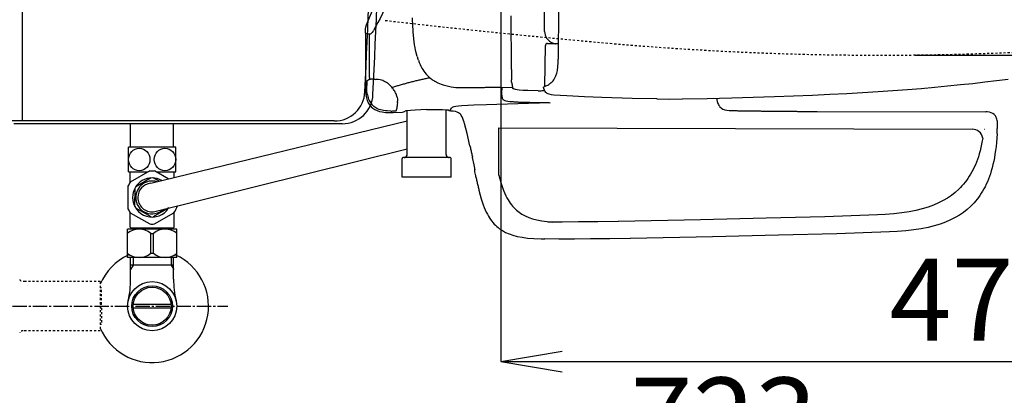
# Model space of a CAD drawing. Extents: x 0 to 2000, y 13 to 2915.
# Drawn here: x 428 to 908, y 2131 to 2315 of the extents above; entities that cross this region are included whole.
import ezdxf

# ---------------------------------------------------------------- set-up
doc = ezdxf.new("R2010")
doc.units = 0
doc.linetypes.add('EXLTYPE2', pattern=[2, 1, -1])
doc.linetypes.add('EXLTYPE3', pattern=[10, 7, -1, 1, -1])
doc.layers.get('0').update_dxf_attribs({"linetype": 'CONTINUOUS'})
doc.layers.get('DEFPOINTS').update_dxf_attribs({"linetype": 'CONTINUOUS'})
for name, color, linetype in [('タンク', 7, 'CONTINUOUS'), ('便器', 7, 'CONTINUOUS'), ('便座', 7, 'CONTINUOUS'), ('寸法', 7, 'CONTINUOUS')]:
    doc.layers.add(name, color=color, linetype=linetype)
doc.styles.add('EXCADDIM2', font='monotxt', dxfattribs={"width": 0.84, "bigfont": 'extfont'})
doc.styles.get("Standard").update_dxf_attribs({"font": 'monotxt', "bigfont": 'extfont'})
doc.dimstyles.new('ISO-25', dxfattribs={"dimtxt": 2.5, "dimasz": 2.5, "dimexe": 1.25, "dimexo": 0.625, "dimtad": 1, "dimtxsty": 'STANDARD', "dimcen": 2.5, "dimazin": 3, "dimtfac": 1, "dimtmove": 0, "dimatfit": 3})

# ---------------------------------------------------------------- blocks, each defined once
blk = doc.blocks.new('EX_NORM')
at = {"color": 0, "linetype": 'CONTINUOUS'}
for q in [(-1, 0.167), (-1, 0), (-1, -0.167)]:
    blk.add_line((0, 0), q, dxfattribs=at)
blk = doc.blocks.new('*D19')
at = {"layer": 'DEFPOINTS', "color": 0}
for p in [(1132.51, 2475), (662.51, 2386.5), (1132.51, 2148)]:
    blk.add_point(p, dxfattribs=at)
at = {"layer": '便座', "color": 3, "linetype": 'CONTINUOUS'}
for p, q in [((1132.51, 2468), (1132.51, 2148)), ((662.51, 2379.5), (662.51, 2148)), ((692.51, 2148), (1102.51, 2148))]:
    blk.add_line(p, q, dxfattribs=at)
at = {"layer": '便座', "color": 3, "xscale": 30, "yscale": 30, "zscale": 30, "rotation": 180}
blk.add_blockref('EX_NORM', (662.51, 2148), dxfattribs=at)
at = {"layer": '便座', "color": 3, "xscale": 30, "yscale": 30, "zscale": 30}
blk.add_blockref('EX_NORM', (1132.51, 2148), dxfattribs=at)
at = {"layer": '便座', "color": 2, "insert": (897.51, 2173), "char_height": 40, "attachment_point": 5, "style": 'EXCADDIM2'}
blk.add_mtext('470', dxfattribs=at)
blk = doc.blocks.new('*D24')
at = {"layer": 'DEFPOINTS', "color": 0}
for p in [(410.07, 2279), (1132.51, 2207), (1132.51, 2090)]:
    blk.add_point(p, dxfattribs=at)
at = {"layer": '寸法', "color": 3, "linetype": 'CONTINUOUS'}
for p, q in [((410.07, 2272), (410.07, 2080)), ((440.07, 2090), (1102.51, 2090))]:
    blk.add_line(p, q, dxfattribs=at)
at = {"layer": '寸法', "color": 3, "xscale": 30, "yscale": 30, "zscale": 30, "rotation": 180}
blk.add_blockref('EX_NORM', (410.07, 2090), dxfattribs=at)
at = {"layer": '寸法', "color": 3, "xscale": 30, "yscale": 30, "zscale": 30}
blk.add_blockref('EX_NORM', (1132.51, 2090), dxfattribs=at)
at = {"layer": '寸法', "color": 2, "insert": (771.29, 2115), "char_height": 40, "attachment_point": 5, "style": 'EXCADDIM2'}
blk.add_mtext('723', dxfattribs=at)
blk = doc.blocks.new('*D32')
at = {"layer": 'DEFPOINTS', "color": 0}
for p in [(864.51, 2652.5), (864.51, 2297.5), (1273, 2297.5)]:
    blk.add_point(p, dxfattribs=at)
at = {"layer": '寸法', "color": 3, "linetype": 'CONTINUOUS'}
for p, q in [((864.51, 2652.5), (1273, 2652.5)), ((1273, 2622.5), (1273, 2327.5)), ((864.51, 2297.5), (1273, 2297.5))]:
    blk.add_line(p, q, dxfattribs=at)
at = {"layer": '寸法', "color": 3, "xscale": 30, "yscale": 30, "zscale": 30}
for p, rotation in [((1273, 2652.5), 90), ((1273, 2297.5), 270)]:
    blk.add_blockref('EX_NORM', p, dxfattribs=dict(at, rotation=rotation))
at = {"layer": '寸法', "color": 2, "insert": (1248, 2475), "char_height": 40, "attachment_point": 5, "rotation": 90, "style": 'EXCADDIM2'}
blk.add_mtext('355', dxfattribs=at)

msp = doc.modelspace()

# ---------------------------------------------------------------- linework, layer by layer
at = {"layer": 'タンク', "color": 6, "linetype": 'CONTINUOUS'}
msp.add_line((429.214, 2683.2), (429.214, 2265.379), dxfattribs=at)
at = {"layer": 'タンク', "color": 7, "linetype": 'CONTINUOUS'}
for p, q in [((581.296, 2265.379), (414.92, 2265.379)), ((585.246, 2264), (425.069, 2264))]:
    msp.add_line(p, q, dxfattribs=at)
for centre, radius, start, end in [((-3394.931, 2475), 3995.986, 357.197828, 0), ((-3394.931, 2475), 4000, 357.180802, 0), ((581.296, 2280.379), 15, 270, 357.19783), ((585.246, 2279), 15, 270, 357.1808)]:
    msp.add_arc(centre, radius, start, end, dxfattribs=at)
at = {"layer": '便器', "color": 6, "linetype": 'CONTINUOUS'}
for p, q in [((482.018, 2252.559), (482.018, 2264)), ((491.842, 2235.027), (616.889, 2265.4)), ((503.018, 2252.559), (503.018, 2264)), ((661.624, 2239.001), (661.624, 2262)), ((481.018, 2240.559), (481.018, 2252.559)), ((504.018, 2252.559), (481.018, 2252.559)), ((504.018, 2240.559), (504.018, 2252.559)), ((493.201, 2221.093), (616.889, 2251.8)), ((481.018, 2240.559), (490.61, 2240.559)), ((481.768, 2235.369), (481.768, 2240.559)), ((491.392, 2241.011), (481.865, 2235.511)), ((491.476, 2241.059), (493.56, 2241.059)), ((500.406, 2237.107), (493.645, 2241.011)), ((494.426, 2240.559), (504.018, 2240.559)), ((503.268, 2237.802), (503.268, 2240.559)), ((480.739, 2233.559), (480.739, 2222.559)), ((492.034, 2237.595), (484.503, 2233.247)), ((495.79, 2235.986), (493.003, 2237.595)), ((484.018, 2232.407), (484.018, 2228.059)), ((484.018, 2223.711), (484.018, 2228.059)), ((481.768, 2213.559), (481.768, 2220.749)), ((481.865, 2220.608), (491.392, 2215.108)), ((492.034, 2218.524), (484.503, 2222.872)), ((500.658, 2222.944), (493.003, 2218.524)), ((493.645, 2215.108), (503.171, 2220.608)), ((503.268, 2213.559), (503.268, 2220.749)), ((504.518, 2212.573), (480.518, 2212.573)), ((480.518, 2198.773), (480.518, 2212.573)), ((482.268, 2213.059), (481.768, 2213.559)), ((502.768, 2213.059), (482.268, 2213.059)), ((484.118, 2212.959), (484.118, 2212.573)), ((491.874, 2200.818), (491.874, 2210.528)), ((491.874, 2210.528), (493.162, 2210.528)), ((493.162, 2200.818), (493.162, 2210.528)), ((500.918, 2212.959), (500.918, 2212.573)), ((502.768, 2213.059), (503.268, 2213.559)), ((504.518, 2198.773), (504.518, 2212.573)), ((491.874, 2200.818), (493.162, 2200.818)), ((504.518, 2198.773), (480.518, 2198.773)), ((483.203, 2194.999), (481.989, 2192.897)), ((482.041, 2188.143), (482.041, 2198.773)), ((502.996, 2194.999), (482.041, 2194.999)), ((483.203, 2198.773), (483.203, 2194.999)), ((501.834, 2198.773), (501.834, 2194.999)), ((501.834, 2194.999), (503.047, 2192.897)), ((502.996, 2188.143), (502.996, 2198.773)), ((483.299, 2176), (501.737, 2176)), ((501.738, 2174), (483.299, 2174))]:
    msp.add_line(p, q, dxfattribs=at)
at = {"layer": '便器', "color": 6, "linetype": 'EXLTYPE2'}
for p, q in [((430.705, 2187), (429.668, 2187)), ((467.179, 2187), (430.705, 2187)), ((467.179, 2187), (467.179, 2163)), ((467.879, 2184), (467.179, 2184)), ((467.879, 2175.9), (467.879, 2184)), ((467.879, 2175.9), (467.179, 2175.9)), ((467.879, 2174.1), (467.179, 2174.1)), ((467.879, 2174.1), (467.879, 2166)), ((467.879, 2166), (467.179, 2166)), ((467.179, 2163), (429.668, 2163))]:
    msp.add_line(p, q, dxfattribs=at)
at = {"layer": '便器', "color": 1, "linetype": 'EXLTYPE3'}
msp.add_line((384.358, 2175), (529.501, 2175), dxfattribs=at)
at = {"layer": '便器', "color": 6, "linetype": 'CONTINUOUS', "flags": 128}
for points in [[(597.761, 2313.95), (599.059, 2316.991), (600.273, 2320.067), (600.887, 2321.767), (601.451, 2323.482), (601.938, 2325.069), (602.382, 2326.671), (603.137, 2329.839), (603.758, 2333.134), (604.28, 2336.725), (604.767, 2341.029), (604.88, 2342.109)], [(597.761, 2313.95), (599.059, 2316.991), (600.273, 2320.067), (600.887, 2321.767), (601.451, 2323.482), (601.938, 2325.069), (602.382, 2326.671), (603.137, 2329.839), (603.758, 2333.134), (604.28, 2336.725), (604.767, 2341.029), (604.88, 2342.109)], [(609.374, 2333.466), (609.043, 2331.617), (608.676, 2329.811), (607.914, 2326.657), (607.032, 2323.658), (606.002, 2320.646), (604.873, 2317.83), (603.772, 2315.446), (602.665, 2313.364), (601.451, 2311.318), (600.414, 2309.526)], [(690.647, 2328.632), (690.647, 2312.278), (690.605, 2303.868), (690.513, 2295.514)], [(683.945, 2309.124), (683.945, 2319.34)], [(619.57, 2314.663), (619.563, 2315.657)], [(620.501, 2302.52), (620.099, 2305.518), (619.795, 2308.912), (619.612, 2312.645), (619.57, 2314.663)], [(667.696, 2308.277), (667.674, 2316.737)], [(596.547, 2308.207), (596.583, 2309.688), (596.653, 2310.429), (596.78, 2311.156), (597.112, 2312.341), (597.613, 2313.611), (597.761, 2313.95)], [(596.547, 2308.207), (596.547, 2282.793)], [(596.547, 2308.207), (597.147, 2308.073)], [(596.547, 2308.207), (596.547, 2282.793)], [(597.147, 2308.073), (597.768, 2307.953), (598.382, 2307.84)], [(598.608, 2307.79), (598.382, 2307.84)], [(598.516, 2286.652), (598.523, 2287.971), (598.53, 2289.291), (598.537, 2290.617), (598.544, 2291.937), (598.551, 2293.256), (598.551, 2294.575), (598.558, 2295.902), (598.565, 2297.221), (598.572, 2298.541), (598.579, 2299.867), (598.579, 2301.186), (598.586, 2302.506), (598.594, 2303.825), (598.601, 2305.152), (598.601, 2306.471), (598.608, 2307.79)], [(598.516, 2286.652), (598.523, 2287.971), (598.53, 2289.291), (598.537, 2290.617), (598.544, 2291.937), (598.551, 2293.256), (598.551, 2294.575), (598.558, 2295.902), (598.565, 2297.221), (598.572, 2298.541), (598.579, 2299.867), (598.579, 2301.186), (598.586, 2302.506), (598.594, 2303.825), (598.601, 2305.152), (598.601, 2306.471), (598.608, 2307.79)], [(599.447, 2308.157), (598.946, 2307.741), (598.932, 2307.727), (598.918, 2307.72), (598.904, 2307.713), (598.876, 2307.72), (598.791, 2307.741), (598.636, 2307.783), (598.608, 2307.79)], [(599.447, 2308.157), (599.581, 2308.256)], [(600.252, 2309.216), (599.885, 2308.581), (599.581, 2308.256)], [(600.252, 2309.216), (600.414, 2309.526)], [(667.71, 2300.029), (667.696, 2308.277)], [(683.945, 2309.124), (684.022, 2308.193), (684.255, 2307.268), (684.403, 2306.859)], [(684.403, 2306.859), (684.551, 2306.527)], [(684.551, 2306.527), (684.664, 2306.295)], [(684.664, 2306.295), (684.918, 2305.864), (685.2, 2305.455), (685.525, 2305.067), (685.603, 2304.982)], [(685.603, 2304.982), (685.962, 2304.629), (686.343, 2304.305), (686.386, 2304.27)], [(621.757, 2296.875), (621.143, 2299.218), (620.621, 2301.821), (620.501, 2302.52)], [(667.738, 2290.462), (667.71, 2300.029)], [(683.987, 2282.341), (684.389, 2302.266)], [(685.384, 2303.247), (684.911, 2303.127), (684.558, 2302.802), (684.389, 2302.343), (684.389, 2302.266)], [(685.384, 2303.247), (685.398, 2303.247)], [(685.398, 2303.247), (690.598, 2303.247)], [(686.386, 2304.27), (686.767, 2303.995)], [(686.767, 2303.995), (686.908, 2303.91)], [(686.908, 2303.91), (687.345, 2303.663), (687.797, 2303.451), (688.27, 2303.289), (688.749, 2303.155), (689.243, 2303.07), (689.455, 2303.049)], [(621.757, 2296.875), (621.898, 2296.403), (621.997, 2296.099)], [(621.997, 2296.099), (622.152, 2295.62), (622.223, 2295.422)], [(622.371, 2294.992), (622.223, 2295.422)], [(690.499, 2295.013), (690.513, 2295.514)], [(622.371, 2294.992), (622.759, 2293.983), (623.189, 2292.981), (623.62, 2292.092), (624.085, 2291.217), (624.558, 2290.427), (625.066, 2289.658), (625.567, 2288.966), (626.11, 2288.296), (626.653, 2287.682), (627.232, 2287.104), (627.818, 2286.567), (628.431, 2286.066), (628.544, 2285.975)], [(667.738, 2290.462), (667.738, 2289.961), (667.738, 2289.46), (667.745, 2288.959), (667.745, 2288.458), (667.745, 2287.957), (667.752, 2287.724)], [(686.661, 2283.696), (687.155, 2284.112), (687.621, 2284.549), (688.023, 2284.987), (688.39, 2285.452), (688.989, 2286.412), (689.476, 2287.477), (689.864, 2288.684), (690.153, 2290.095), (690.358, 2291.795), (690.464, 2293.877), (690.492, 2295.034)], [(690.492, 2295.034), (690.499, 2295.013)], [(598.361, 2285.629), (598.198, 2285.551)], [(598.537, 2285.671), (598.361, 2285.629)], [(598.516, 2286.645), (598.523, 2286.151), (598.537, 2285.671)], [(598.869, 2285.699), (598.537, 2285.671)], [(598.869, 2285.699), (598.537, 2285.671)], [(600.188, 2285.735), (599.687, 2285.735), (599.186, 2285.721), (598.869, 2285.699)], [(600.188, 2285.735), (599.687, 2285.735), (599.186, 2285.721), (598.869, 2285.699)], [(600.188, 2285.735), (600.689, 2285.721), (601.19, 2285.714), (601.55, 2285.706)], [(600.188, 2285.735), (600.689, 2285.721), (601.19, 2285.714), (601.55, 2285.706)], [(602.171, 2285.678), (601.67, 2285.699), (601.55, 2285.706)], [(606.15, 2284.514), (605.55, 2284.818), (604.972, 2285.057), (603.808, 2285.424), (602.82, 2285.615), (602.171, 2285.678)], [(628.015, 2286.398), (627.528, 2286.306), (627.034, 2286.207), (626.548, 2286.109), (626.054, 2286.01), (625.567, 2285.904), (625.073, 2285.805), (624.586, 2285.699), (624.099, 2285.594), (623.613, 2285.481), (623.126, 2285.375), (622.632, 2285.262), (622.145, 2285.149), (621.658, 2285.036), (621.171, 2284.923), (620.692, 2284.803), (620.205, 2284.683), (619.718, 2284.563), (619.231, 2284.444), (618.751, 2284.317), (618.264, 2284.197), (617.778, 2284.07), (617.298, 2283.943), (616.811, 2283.809), (616.331, 2283.682), (615.851, 2283.547), (615.365, 2283.413), (614.885, 2283.279), (614.405, 2283.138), (613.925, 2283.004), (613.445, 2282.863), (612.966, 2282.722), (612.486, 2282.574), (612.147, 2282.475)], [(628.544, 2285.975), (628.932, 2285.692)], [(628.932, 2285.692), (629.038, 2285.615)], [(667.752, 2287.724), (667.752, 2287.223), (667.759, 2286.722), (667.766, 2286.222), (667.78, 2285.728), (667.787, 2285.523)], [(751.106, 2276.167), (763.171, 2276.4), (775.236, 2276.682), (785.65, 2276.972), (796.064, 2277.303), (805.293, 2277.642), (814.529, 2278.023), (822.946, 2278.411), (831.356, 2278.841), (838.997, 2279.279), (846.646, 2279.759), (853.737, 2280.238), (860.827, 2280.768), (867.488, 2281.304), (874.148, 2281.889), (880.456, 2282.475), (886.757, 2283.11), (892.711, 2283.745), (898.652, 2284.429), (904.29, 2285.114), (909.92, 2285.841)], [(596.547, 2282.793), (596.547, 2281.671), (596.59, 2279.977), (596.731, 2278.34), (596.851, 2277.515), (597.02, 2276.718), (597.204, 2276.04), (597.429, 2275.377), (597.676, 2274.792), (597.951, 2274.227), (598.255, 2273.712), (598.594, 2273.225), (598.946, 2272.774), (599.334, 2272.35), (600.181, 2271.602), (601.141, 2270.967), (602.206, 2270.452), (603.398, 2270.05), (604.739, 2269.768), (606.27, 2269.599), (608.126, 2269.535), (610.052, 2269.563)], [(596.547, 2282.793), (596.547, 2281.671), (596.59, 2279.977), (596.731, 2278.34), (596.851, 2277.515), (597.02, 2276.718), (597.204, 2276.04), (597.429, 2275.377), (597.676, 2274.792), (597.951, 2274.227), (598.255, 2273.712), (598.594, 2273.225), (598.946, 2272.774), (599.334, 2272.35), (600.181, 2271.602), (601.141, 2270.967), (602.206, 2270.452), (603.398, 2270.05), (604.739, 2269.768), (606.27, 2269.599), (608.126, 2269.535), (610.052, 2269.563)], [(597.274, 2285.015), (597.267, 2285.015), (597.253, 2284.973), (597.232, 2284.747), (597.204, 2283.766), (597.204, 2282.694)], [(597.274, 2285.015), (597.267, 2285.015), (597.253, 2284.973), (597.232, 2284.747), (597.204, 2283.766), (597.204, 2283.484)], [(597.507, 2278.178), (597.309, 2279.716), (597.211, 2281.572), (597.204, 2282.694)], [(597.274, 2285.015), (598.198, 2285.551)], [(597.274, 2285.015), (598.198, 2285.551)], [(607.307, 2283.809), (606.891, 2284.084), (606.46, 2284.345), (606.15, 2284.514)], [(607.984, 2283.286), (607.596, 2283.597), (607.307, 2283.809)], [(609.798, 2281.417), (609.48, 2281.805), (609.149, 2282.179), (608.803, 2282.539), (608.443, 2282.884), (608.069, 2283.216), (607.984, 2283.286)], [(612.147, 2282.475), (611.667, 2282.327), (611.195, 2282.179), (610.715, 2282.023), (610.242, 2281.868), (609.762, 2281.713), (609.607, 2281.657)], [(610.835, 2279.879), (610.581, 2280.302), (610.306, 2280.725), (610.016, 2281.127), (609.798, 2281.417)], [(615.894, 2283.562), (615.414, 2283.428), (614.934, 2283.293), (614.454, 2283.152), (613.975, 2283.018), (613.495, 2282.877), (613.015, 2282.736), (612.535, 2282.588), (612.147, 2282.475)], [(629.038, 2285.615), (629.455, 2285.325), (629.871, 2285.057), (630.301, 2284.796), (630.351, 2284.768)], [(630.351, 2284.768), (631.853, 2283.978), (633.497, 2283.301), (634.513, 2282.955)], [(634.513, 2282.955), (636.369, 2282.454), (638.387, 2282.073), (640.638, 2281.798), (643.036, 2281.671), (644.243, 2281.657)], [(644.243, 2281.657), (645.068, 2281.664)], [(645.068, 2281.664), (645.598, 2281.664)], [(645.598, 2281.664), (646.099, 2281.671), (646.6, 2281.678), (647.1, 2281.685), (647.601, 2281.692), (648.095, 2281.699), (648.596, 2281.706), (649.097, 2281.713), (649.598, 2281.72), (650.099, 2281.734), (650.6, 2281.741), (651.101, 2281.748), (651.595, 2281.755), (652.096, 2281.762), (652.597, 2281.77), (653.098, 2281.777), (653.599, 2281.784), (654.1, 2281.791), (654.601, 2281.798), (655.094, 2281.805), (655.595, 2281.812), (656.096, 2281.819), (656.597, 2281.833), (657.098, 2281.84), (657.599, 2281.847), (658.1, 2281.854), (658.594, 2281.861), (659.095, 2281.868), (659.596, 2281.875), (660.097, 2281.889), (660.598, 2281.897), (661.099, 2281.904), (661.6, 2281.911), (662.094, 2281.918), (662.242, 2281.925)], [(662.242, 2281.925), (668.281, 2281.713)], [(663.286, 2281.812), (662.947, 2279.857), (662.863, 2279.272), (662.863, 2278.884), (662.87, 2278.848)], [(663.286, 2281.812), (662.947, 2279.857), (662.863, 2279.272), (662.863, 2278.884), (662.87, 2278.848)], [(667.893, 2283.964), (667.837, 2284.444), (667.787, 2285.523)], [(667.893, 2283.964), (667.971, 2283.47), (668.055, 2282.983), (668.14, 2282.489), (668.225, 2281.995), (668.281, 2281.713)], [(680.741, 2280.147), (675.683, 2280.231), (673.411, 2280.323), (671.456, 2280.464), (670.468, 2280.584), (669.671, 2280.732), (669.198, 2280.859), (668.839, 2281), (668.62, 2281.127), (668.479, 2281.254), (668.38, 2281.388), (668.281, 2281.699), (668.281, 2281.713)], [(683.422, 2281.621), (683.401, 2281.741), (683.422, 2281.861), (683.486, 2281.974), (683.578, 2282.073)], [(683.507, 2281.339), (683.422, 2281.635)], [(694.775, 2277.593), (691.579, 2277.783), (688.383, 2278.058), (687.254, 2278.221), (686.132, 2278.468), (685.638, 2278.637), (685.158, 2278.856), (684.848, 2279.053), (684.565, 2279.286), (684.135, 2279.801), (683.811, 2280.429), (683.528, 2281.261), (683.507, 2281.339)], [(683.578, 2282.073), (683.881, 2282.285), (684.474, 2282.56), (685.454, 2282.884), (685.462, 2282.884)], [(685.462, 2282.884), (685.49, 2282.898)], [(685.49, 2282.898), (685.92, 2283.166), (686.329, 2283.449), (686.654, 2283.689)], [(686.647, 2283.689), (686.661, 2283.703)], [(597.507, 2278.178), (597.669, 2277.43), (597.874, 2276.689), (598.086, 2276.054), (598.347, 2275.441), (598.622, 2274.883), (598.939, 2274.347), (599.271, 2273.874), (599.638, 2273.416), (600.096, 2272.929)], [(611.667, 2278.143), (611.484, 2278.602), (611.272, 2279.06), (611.047, 2279.505), (610.835, 2279.879)], [(612.013, 2276.958), (611.9, 2277.444), (611.745, 2277.924), (611.667, 2278.143)], [(612.013, 2276.958), (612.147, 2275.963), (612.161, 2275.06)], [(662.87, 2278.848), (662.947, 2278.355), (663.032, 2277.861), (663.117, 2277.374), (663.208, 2276.88), (663.286, 2276.464)], [(662.87, 2278.848), (662.947, 2278.355), (663.032, 2277.861), (663.117, 2277.374), (663.208, 2276.88), (663.286, 2276.464)], [(663.286, 2276.464), (663.378, 2276.139), (663.483, 2275.97), (663.625, 2275.829), (663.829, 2275.688), (664.457, 2275.42), (665.043, 2275.264)], [(663.286, 2276.464), (663.378, 2276.139), (663.483, 2275.97), (663.625, 2275.829), (663.829, 2275.688), (664.457, 2275.42), (665.043, 2275.264)], [(680.741, 2280.147), (681.242, 2280.154), (681.743, 2280.161), (682.237, 2280.175), (682.738, 2280.182), (683.239, 2280.189), (683.74, 2280.196), (683.909, 2280.196)], [(738.653, 2276.118), (726.631, 2276.393), (711.835, 2276.887), (703.305, 2277.212), (694.775, 2277.593)], [(738.646, 2276.111), (744.855, 2276.076), (751.057, 2276.16)], [(738.646, 2276.111), (739.027, 2276.125)], [(767.896, 2276.511), (767.899, 2276.407), (767.969, 2275.638), (768.11, 2274.883), (768.258, 2274.368), (768.442, 2273.867), (768.647, 2273.43), (768.893, 2273.014), (769.162, 2272.64), (769.458, 2272.294), (770.128, 2271.701), (770.897, 2271.229), (771.779, 2270.869), (772.781, 2270.629), (773.945, 2270.502), (775.236, 2270.459)], [(605.402, 2270.459), (604.661, 2270.593), (603.935, 2270.777), (603.3, 2270.974), (602.693, 2271.214), (602.135, 2271.475), (601.599, 2271.772), (601.112, 2272.089), (600.647, 2272.435), (600.096, 2272.929)], [(611.477, 2270.382), (611.66, 2270.84), (611.809, 2271.264)], [(611.809, 2271.264), (611.943, 2271.744), (611.971, 2271.885)], [(611.971, 2271.885), (612.041, 2272.379), (612.063, 2272.64)], [(612.133, 2274.389), (612.098, 2273.43), (612.063, 2272.64)], [(612.133, 2274.389), (612.161, 2275.06)], [(637.533, 2270.445), (637.858, 2270.826), (638.175, 2271.214), (638.479, 2271.609), (638.662, 2271.842)], [(643.622, 2272.724), (641.922, 2272.562), (640.553, 2272.379), (639.734, 2272.237), (639.163, 2272.096), (638.86, 2271.983), (638.662, 2271.842)], [(655.56, 2273.303), (649.372, 2273.077), (646.409, 2272.922), (643.622, 2272.724)], [(686.562, 2274.312), (670.906, 2273.761), (655.56, 2273.303)], [(686.562, 2274.312), (670.906, 2273.761), (655.56, 2273.303)], [(665.043, 2275.264), (665.939, 2275.095), (667.032, 2274.954)], [(665.043, 2275.264), (665.939, 2275.095), (667.032, 2274.954)], [(667.032, 2274.954), (667.533, 2274.904), (668.027, 2274.855), (668.528, 2274.813), (669.022, 2274.777), (669.523, 2274.742), (669.848, 2274.721)], [(667.032, 2274.954), (667.533, 2274.904), (668.027, 2274.855), (668.528, 2274.813), (669.022, 2274.777), (669.523, 2274.742), (669.848, 2274.721)], [(669.848, 2274.721), (670.341, 2274.693), (670.842, 2274.672), (671.343, 2274.643), (671.844, 2274.622), (672.345, 2274.601), (672.839, 2274.587), (673.079, 2274.58)], [(669.848, 2274.721), (670.341, 2274.693), (670.842, 2274.672), (671.343, 2274.643), (671.844, 2274.622), (672.345, 2274.601), (672.839, 2274.587), (673.079, 2274.58)], [(673.079, 2274.58), (673.58, 2274.566), (674.081, 2274.545), (674.511, 2274.538)], [(673.079, 2274.58), (673.58, 2274.566), (674.081, 2274.545), (674.511, 2274.538)], [(674.511, 2274.538), (675.012, 2274.523), (675.513, 2274.509), (676.014, 2274.495), (676.515, 2274.488), (677.016, 2274.474), (677.475, 2274.467)], [(674.511, 2274.538), (675.012, 2274.523), (675.513, 2274.509), (676.014, 2274.495), (676.515, 2274.488), (677.016, 2274.474), (677.475, 2274.467)], [(677.482, 2274.467), (677.976, 2274.46), (678.477, 2274.446), (678.977, 2274.439), (679.478, 2274.432), (679.979, 2274.418), (680.48, 2274.411), (680.974, 2274.404), (681.475, 2274.389), (681.976, 2274.382), (682.477, 2274.375), (682.978, 2274.368), (683.479, 2274.361), (683.98, 2274.354), (684.474, 2274.347), (684.975, 2274.34), (685.476, 2274.333), (685.977, 2274.326), (686.478, 2274.319), (686.562, 2274.312)], [(608.979, 2270.241), (607.187, 2270.276), (606.291, 2270.347), (605.402, 2270.459)], [(608.979, 2270.241), (609.48, 2270.248), (609.981, 2270.255), (610.475, 2270.276), (610.715, 2270.29)], [(608.979, 2270.241), (609.48, 2270.248), (609.981, 2270.255), (610.475, 2270.276), (610.715, 2270.29)], [(610.052, 2269.563), (614.659, 2269.662)], [(610.052, 2269.563), (614.659, 2269.662)], [(610.722, 2270.29), (611.258, 2270.325), (611.413, 2270.354), (611.47, 2270.382)], [(610.722, 2270.29), (611.258, 2270.325), (611.413, 2270.354), (611.47, 2270.382)], [(614.659, 2269.662), (614.68, 2269.669)], [(614.659, 2269.662), (614.68, 2269.669)], [(614.68, 2269.669), (615.146, 2269.846), (615.604, 2270.05), (615.943, 2270.213)], [(614.68, 2269.669), (615.146, 2269.846), (615.604, 2270.05), (615.943, 2270.213)], [(626.407, 2270.918), (620.826, 2270.692), (618.603, 2270.551), (616.903, 2270.389), (616.275, 2270.304), (615.943, 2270.213)], [(626.407, 2270.918), (620.826, 2270.692), (618.603, 2270.551), (616.903, 2270.389), (616.275, 2270.304), (615.943, 2270.213)], [(616.889, 2248.996), (616.889, 2270.389)], [(626.407, 2270.918), (629.299, 2270.967), (632.009, 2270.982), (634.154, 2270.953), (635.812, 2270.883), (636.51, 2270.819), (636.87, 2270.742)], [(626.407, 2270.918), (629.299, 2270.967), (632.009, 2270.982), (634.154, 2270.953), (635.812, 2270.883), (636.51, 2270.819), (636.87, 2270.742)], [(635.889, 2248.996), (635.889, 2270.876)], [(636.87, 2270.742), (637.321, 2270.53), (637.533, 2270.445)], [(636.87, 2270.742), (637.321, 2270.53), (637.533, 2270.445)], [(637.533, 2270.445), (637.999, 2270.262), (638.133, 2270.213)], [(638.133, 2270.213), (638.154, 2270.205)], [(644.695, 2264.815), (644.426, 2265.69), (644.123, 2266.544), (643.756, 2267.362), (643.29, 2268.117), (643.001, 2268.484), (642.677, 2268.823), (642.352, 2269.105), (641.999, 2269.359), (641.244, 2269.747), (640.391, 2270.015), (639.396, 2270.163), (638.189, 2270.205), (638.154, 2270.205)], [(775.236, 2270.459), (775.737, 2270.452), (776.238, 2270.445), (776.732, 2270.438), (777.233, 2270.424), (777.734, 2270.417), (778.235, 2270.41), (778.736, 2270.403), (779.237, 2270.396), (779.738, 2270.389), (780.232, 2270.382), (780.733, 2270.368), (781.234, 2270.361), (781.735, 2270.354), (782.236, 2270.347), (782.736, 2270.339), (783.237, 2270.332), (783.731, 2270.325), (784.232, 2270.318), (784.733, 2270.311), (785.234, 2270.304), (785.735, 2270.297), (786.236, 2270.29), (786.737, 2270.283), (787.231, 2270.276), (787.732, 2270.269), (788.233, 2270.269), (788.734, 2270.262), (789.235, 2270.255), (789.736, 2270.248), (790.237, 2270.241), (790.73, 2270.234), (791.231, 2270.227), (791.732, 2270.227), (792.233, 2270.22), (792.734, 2270.213), (793.235, 2270.205), (793.736, 2270.198), (794.23, 2270.198), (794.731, 2270.191), (795.232, 2270.184), (795.733, 2270.177), (796.234, 2270.177), (796.735, 2270.17), (797.236, 2270.163), (797.73, 2270.163), (798.23, 2270.156), (798.731, 2270.149), (799.232, 2270.149), (799.733, 2270.142), (800.234, 2270.135), (800.735, 2270.135), (801.236, 2270.128), (801.73, 2270.128), (802.231, 2270.121), (802.732, 2270.121), (803.233, 2270.114), (803.734, 2270.114), (804.235, 2270.107), (804.736, 2270.107), (805.23, 2270.1), (805.731, 2270.1), (806.231, 2270.093), (806.732, 2270.093), (807.233, 2270.086), (807.734, 2270.086), (808.235, 2270.078), (808.729, 2270.078), (809.23, 2270.078), (809.731, 2270.071), (810.232, 2270.071), (810.733, 2270.071), (811.234, 2270.064), (811.735, 2270.064), (812.236, 2270.064), (812.73, 2270.057), (813.231, 2270.057), (813.732, 2270.057), (814.232, 2270.05), (814.733, 2270.05), (815.234, 2270.05), (815.735, 2270.05), (816.229, 2270.05), (816.73, 2270.043), (816.907, 2270.043)], [(816.907, 2270.043), (899.083, 2269.824)], [(904.783, 2263.707), (904.783, 2264.406), (904.734, 2265.097), (904.656, 2265.676), (904.529, 2266.233), (904.381, 2266.706), (904.198, 2267.157), (903.993, 2267.545), (903.753, 2267.912), (903.492, 2268.23), (903.203, 2268.519), (902.547, 2269.013), (901.778, 2269.387), (900.875, 2269.655), (899.809, 2269.803), (899.083, 2269.824)], [(647.524, 2253.251), (646.162, 2259.262), (645.534, 2261.781), (644.871, 2264.208), (644.695, 2264.815)], [(647.524, 2253.251), (646.162, 2259.262), (645.534, 2261.781), (644.871, 2264.208), (644.695, 2264.815)], [(661.624, 2262), (892.424, 2261.386)], [(904.586, 2259.072), (904.614, 2259.566), (904.635, 2260.067), (904.664, 2260.568), (904.685, 2261.068), (904.706, 2261.569), (904.727, 2262.063), (904.741, 2262.564), (904.762, 2263.065), (904.776, 2263.566), (904.783, 2263.707)], [(897.629, 2257.065), (897.391, 2255.671), (897.066, 2254.013), (896.699, 2252.39), (896.318, 2250.866), (895.895, 2249.371), (895.457, 2247.959), (894.985, 2246.584), (894.498, 2245.278), (893.983, 2244.008), (893.439, 2242.802), (892.875, 2241.624), (892.289, 2240.509), (891.669, 2239.415), (891.033, 2238.378), (890.37, 2237.362), (889.686, 2236.395), (888.973, 2235.457), (888.232, 2234.561), (887.47, 2233.686), (886.68, 2232.846), (885.869, 2232.035), (884.147, 2230.497), (882.306, 2229.065), (880.337, 2227.738), (878.228, 2226.504), (875.97, 2225.368), (873.536, 2224.316), (870.911, 2223.364), (868.089, 2222.503), (865.041, 2221.734), (861.732, 2221.071), (858.148, 2220.506), (854.253, 2220.055), (849.998, 2219.716), (846.224, 2219.533)], [(904.586, 2259.072), (904.452, 2256.934), (904.283, 2254.824), (904.078, 2252.87), (903.831, 2250.937), (903.563, 2249.145), (903.259, 2247.374), (902.935, 2245.716), (902.568, 2244.093), (902.187, 2242.569), (901.764, 2241.073), (901.326, 2239.662), (900.854, 2238.286), (900.367, 2236.981), (899.852, 2235.711), (899.308, 2234.504), (898.744, 2233.326), (898.158, 2232.211), (897.537, 2231.118), (896.902, 2230.081), (896.239, 2229.064), (895.555, 2228.098), (894.842, 2227.159), (894.101, 2226.263), (893.339, 2225.389), (892.549, 2224.549), (891.738, 2223.738), (890.016, 2222.199), (888.175, 2220.767), (886.206, 2219.441), (884.097, 2218.206), (881.839, 2217.07), (879.405, 2216.019), (876.78, 2215.066), (873.958, 2214.206), (870.91, 2213.436), (867.601, 2212.773), (864.016, 2212.209), (860.122, 2211.757), (855.867, 2211.419), (852.093, 2211.235)], [(898.23, 2261.37), (898.462, 2261.37)], [(647.524, 2253.251), (647.637, 2252.764), (647.743, 2252.277), (647.848, 2251.79), (647.954, 2251.304), (648.06, 2250.81), (648.173, 2250.323), (648.279, 2249.836), (648.385, 2249.349), (648.497, 2248.862), (648.603, 2248.368), (648.709, 2247.882), (648.751, 2247.719)], [(614.885, 2247.501), (614.49, 2247.296), (614.384, 2247)], [(637.886, 2247.501), (614.885, 2247.501)], [(615.386, 2247.501), (615.873, 2247.578), (616.31, 2247.811), (616.642, 2248.178), (616.839, 2248.63), (616.889, 2248.996)], [(635.889, 2248.996), (635.967, 2248.51), (636.2, 2248.079), (636.567, 2247.741), (637.018, 2247.543), (637.385, 2247.501)], [(638.387, 2247), (638.189, 2247.395), (637.886, 2247.501)], [(649.852, 2241.941), (649.831, 2242.301), (649.549, 2243.923), (648.78, 2247.578), (648.751, 2247.719)], [(614.384, 2237.997), (614.384, 2247)], [(638.387, 2237.997), (638.387, 2247)], [(638.387, 2237.997), (614.384, 2237.997)], [(649.859, 2241.941), (649.775, 2241.447), (649.725, 2241.045)], [(649.725, 2241.045), (649.796, 2240.622), (650.071, 2239.316), (650.177, 2238.858)], [(650.177, 2238.858), (650.297, 2238.371), (650.41, 2237.884), (650.522, 2237.397), (650.635, 2236.91), (650.755, 2236.423), (650.868, 2235.937), (650.988, 2235.45), (651.101, 2234.963), (651.221, 2234.476), (651.334, 2233.989), (651.454, 2233.502), (651.567, 2233.023), (651.687, 2232.536), (651.807, 2232.049), (651.926, 2231.562), (652.039, 2231.075), (652.061, 2230.998)], [(661.624, 2239.001), (662.096, 2237.181), (662.597, 2235.396), (663.063, 2233.9), (663.571, 2232.447), (664.051, 2231.184), (664.559, 2229.97), (665.053, 2228.898), (665.575, 2227.86), (666.09, 2226.943), (666.633, 2226.054), (667.176, 2225.25), (667.741, 2224.481), (668.312, 2223.775), (668.905, 2223.105), (669.512, 2222.484), (670.147, 2221.891), (670.796, 2221.341), (671.473, 2220.819), (672.898, 2219.874), (674.451, 2219.027), (676.158, 2218.286), (678.042, 2217.644), (680.137, 2217.087), (682.501, 2216.621), (685.182, 2216.254), (687.711, 2216.034)], [(652.061, 2230.998), (652.533, 2229.177), (653.034, 2227.392), (653.5, 2225.897), (654.008, 2224.443), (654.488, 2223.18), (654.996, 2221.967), (655.49, 2220.894), (656.012, 2219.857), (656.527, 2218.94), (657.07, 2218.051), (657.613, 2217.246), (658.178, 2216.477), (658.749, 2215.772), (659.342, 2215.102), (659.949, 2214.481), (660.584, 2213.888), (661.233, 2213.338), (661.91, 2212.816), (663.335, 2211.87), (664.888, 2211.023), (666.595, 2210.283), (668.479, 2209.641), (670.574, 2209.083), (672.938, 2208.618), (675.619, 2208.251), (678.702, 2207.982), (682.287, 2207.827), (684.079, 2207.792)], [(846.224, 2219.533), (820.605, 2218.679), (792.051, 2217.875), (759.906, 2217.134), (720, 2216.358), (719.774, 2216.351)], [(719.774, 2216.351), (709.931, 2216.195), (700.406, 2216.089), (692.568, 2216.04), (685.489, 2216.04)], [(852.093, 2211.235), (826.474, 2210.381), (797.92, 2209.577), (765.775, 2208.836), (725.869, 2208.06), (725.643, 2208.053)], [(725.643, 2208.053), (715.8, 2207.898), (706.275, 2207.792), (698.437, 2207.743), (690.908, 2207.743), (684.079, 2207.792)]]:
    msp.add_lwpolyline(points, dxfattribs=at)
at = {"layer": '便器', "color": 6, "linetype": 'CONTINUOUS'}
for radius in [12, 9.959, 9.273]:
    msp.add_circle((492.518, 2174.999), radius, dxfattribs=at)
at = {"layer": '便器', "color": 2, "linetype": 'EXLTYPE2'}
for centre, radius, start, end in [((1066.833, 6287.861), 4000, 263.387939, 264.96712), ((847.515, 3797.5), 1500, 264.96712, 272.774468)]:
    msp.add_arc(centre, radius, start, end, dxfattribs=at)
at = {"layer": '便器', "color": 6, "linetype": 'CONTINUOUS'}
for centre, radius, start, end in [((892.409, 2256.072), 5.313, 10.76635, 89.8475), ((492.518, 2228.059), 9.547, 60.19161, 180), ((492.518, 2228.059), 13, 145.029, 154.971), ((492.518, 2228.059), 8, 73.67807, 180), ((492.518, 2228.059), 7, 95.54208, 180), ((492.518, 2228.059), 9.547, 180, 327.43862), ((492.518, 2228.059), 8, 180, 313.97467), ((492.518, 2228.059), 7, 180, 275.6022), ((492.518, 2228.059), 13, 325.029, 341.75006), ((492.518, 2228.059), 13, 205.029, 214.971), ((492.518, 2228.059), 13, 265.029, 274.971), ((486.169, 2203.591), 8.982, 50.56365, 128.98295), ((498.868, 2203.591), 8.982, 51.01705, 129.43635), ((492.518, 2174.999), 27.5, 114.99927, 157.13295), ((492.518, 2174.999), 27.5, 202.86705, 64.9961), ((486.169, 2207.755), 8.982, 231.01705, 309.43635), ((498.868, 2207.755), 8.982, 230.56365, 308.98295), ((436.541, 2188.143), 45.5, 346.78566, 0), ((548.496, 2188.143), 45.5, 180, 193.21434)]:
    msp.add_arc(centre, radius, start, end, dxfattribs=at)
at = {"layer": '便器', "color": 6, "linetype": 'EXLTYPE2'}
for centre, start, end in [((429.668, 2189), 210, 270), ((429.668, 2161), 90, 150)]:
    msp.add_arc(centre, 2, start, end, dxfattribs=at)
at = {"layer": '便器', "color": 6, "linetype": 'CONTINUOUS'}
for centre in [(486.243, 2246.559), (498.793, 2246.559)]:
    msp.add_ellipse(centre, major_axis=(0, 5.5), ratio=0.95, dxfattribs=at)

# ---------------------------------------------------------------- dimensions: what is measured, and where the dimension line sits
at = {"layer": '便座', "color": 3, "linetype": 'CONTINUOUS'}
dim = msp.add_linear_dim(base=(1132.515, 2148), p1=(662.515, 2386.5), p2=(1132.515, 2475), dimstyle='ISO-25', override={"dimtxt": 40, "dimasz": 30, "dimexe": 5.684e-13, "dimexo": 7, "dimgap": 0, "dimtad": 1, "dimjust": 0, "dimtih": 0, "dimtoh": 0, "dimdec": 1, "dimzin": 8, "dimlunit": 2, "dimtxsty": 'EXCADDIM2', "dimblk1": 'EX_NORM', "dimblk2": 'EX_NORM', "dimsah": 1, "dimse1": 0, "dimse2": 0, "dimclrd": 3, "dimclre": 3, "dimclrt": 2, "dimtmove": 2}, dxfattribs=at)
dim.commit()
dim.dimension.update_dxf_attribs({"geometry": '*D19', "text_midpoint": (897.515, 2173), "dimtype": 160})
at = {"layer": '寸法', "color": 3, "linetype": 'CONTINUOUS'}
dim = msp.add_linear_dim(base=(1273, 2297.5), p1=(864.515, 2652.5), p2=(864.515, 2297.5), angle=90, dimstyle='ISO-25', override={"dimtxt": 40, "dimasz": 30, "dimexe": 0, "dimexo": 0, "dimgap": 0, "dimtad": 1, "dimjust": 0, "dimtih": 0, "dimtoh": 0, "dimdec": 1, "dimzin": 8, "dimlunit": 2, "dimtxsty": 'EXCADDIM2', "dimblk1": 'EX_NORM', "dimblk2": 'EX_NORM', "dimsah": 1, "dimse1": 0, "dimse2": 0, "dimclrd": 3, "dimclre": 3, "dimclrt": 2, "dimtmove": 2}, dxfattribs=at)
dim.commit()
dim.dimension.update_dxf_attribs({"geometry": '*D32', "text_midpoint": (1248, 2475), "dimtype": 160})
dim = msp.add_linear_dim(base=(1132.515, 2090), p1=(410.069, 2279), p2=(1132.515, 2207), text='723', dimstyle='ISO-25', override={"dimtxt": 40, "dimasz": 30, "dimexe": 10, "dimexo": 7, "dimgap": 0, "dimtad": 1, "dimjust": 0, "dimtih": 0, "dimtoh": 0, "dimdec": 1, "dimzin": 8, "dimlunit": 2, "dimtxsty": 'EXCADDIM2', "dimblk1": 'EX_NORM', "dimblk2": 'EX_NORM', "dimsah": 1, "dimse1": 0, "dimse2": 1, "dimclrd": 3, "dimclre": 3, "dimclrt": 2, "dimtmove": 2}, dxfattribs=at)
dim.commit()
dim.dimension.update_dxf_attribs({"geometry": '*D24', "text_midpoint": (771.292, 2115), "dimtype": 160})

doc.saveas('drawing.dxf')
